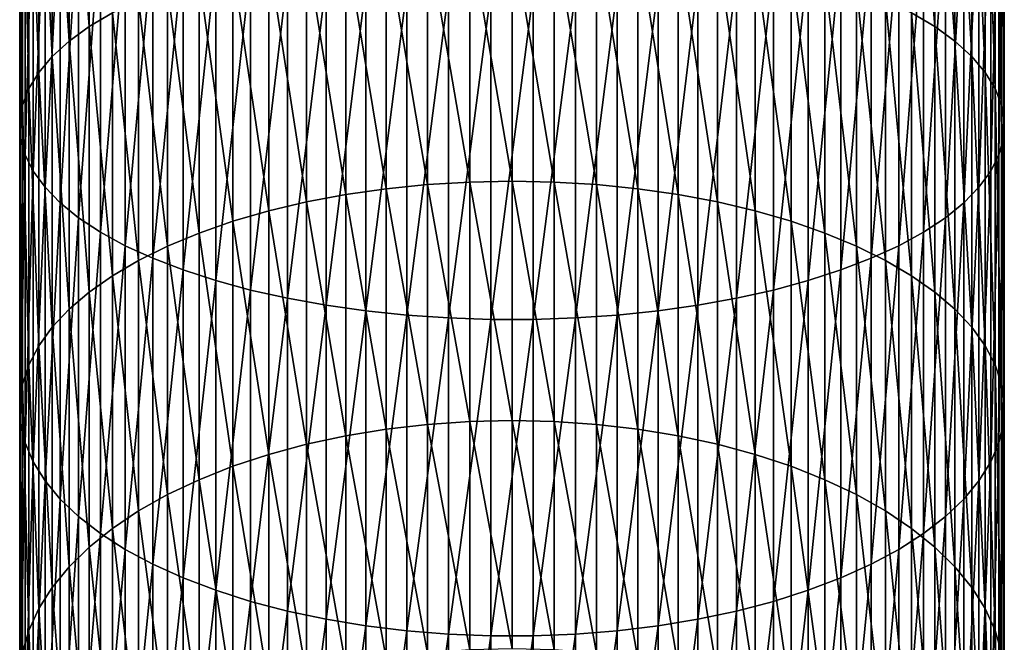
# Model space of a CAD drawing. Extents: x -30 to 96, y -254 to 30.
# Drawn here: x -14 to 14, y -179 to -161 of the extents above; entities that cross this region are included whole.
import ezdxf

# ---------------------------------------------------------------- set-up
doc = ezdxf.new("R2010")
doc.units = 0
doc.header["$MEASUREMENT"] = 0
doc.layers.add('L1', color=7, linetype='Continuous')

msp = doc.modelspace()

# ---------------------------------------------------------------- linework, layer by layer
at = {"layer": 'L1', "color": 7}
for points in [[(11.4427, -161.1819, 468.8103), (11.4427, -153.3989, 471.7965), (12.10857, -161.5809, 469.7427)], [(12.10857, -161.5809, 469.7427), (11.4427, -153.3989, 471.7965), (12.10857, -153.726, 472.7565)], [(-12.10857, -161.5809, 469.7427), (-12.6848, -154.0703, 473.7671), (-12.10857, -153.726, 472.7565)], [(-11.4427, -161.1819, 468.8103), (-12.10857, -161.5809, 469.7427), (-12.10857, -153.726, 472.7565)], [(12.10857, -161.5809, 469.7427), (12.10857, -153.726, 472.7565), (12.6848, -162.0009, 470.7242)], [(12.6848, -162.0009, 470.7242), (12.10857, -153.726, 472.7565), (12.6848, -154.0703, 473.7671)], [(-12.6848, -162.0009, 470.7242), (-13.1671, -154.4293, 474.8208), (-12.6848, -154.0703, 473.7671)], [(-12.10857, -161.5809, 469.7427), (-12.6848, -162.0009, 470.7242), (-12.6848, -154.0703, 473.7671)], [(12.6848, -162.0009, 470.7242), (12.6848, -154.0703, 473.7671), (13.1671, -162.4389, 471.7477)], [(13.1671, -162.4389, 471.7477), (12.6848, -154.0703, 473.7671), (13.1671, -154.4293, 474.8208)], [(-13.1671, -162.4389, 471.7477), (-13.55193, -154.8004, 475.9099), (-13.1671, -154.4293, 474.8208)], [(-12.6848, -162.0009, 470.7242), (-13.1671, -162.4389, 471.7477), (-13.1671, -154.4293, 474.8208)], [(13.1671, -162.4389, 471.7477), (13.1671, -154.4293, 474.8208), (13.55193, -162.8916, 472.8055)], [(13.55193, -162.8916, 472.8055), (13.1671, -154.4293, 474.8208), (13.55193, -154.8004, 475.9099)], [(-13.55193, -162.8916, 472.8055), (-13.83642, -155.1808, 477.0263), (-13.55193, -154.8004, 475.9099)], [(-13.1671, -162.4389, 471.7477), (-13.55193, -162.8916, 472.8055), (-13.55193, -154.8004, 475.9099)], [(13.55193, -162.8916, 472.8055), (13.55193, -154.8004, 475.9099), (13.83642, -163.3555, 473.8898)], [(13.83642, -163.3555, 473.8898), (13.55193, -154.8004, 475.9099), (13.83642, -155.1808, 477.0263)], [(-13.83642, -163.3555, 473.8898), (-14.01847, -155.5676, 478.1617), (-13.83642, -155.1808, 477.0263)], [(-13.83642, -163.3555, 473.8898), (-13.83642, -155.1808, 477.0263), (-13.55193, -162.8916, 472.8055)], [(13.83642, -163.3555, 473.8898), (13.83642, -155.1808, 477.0263), (14.01847, -163.8274, 474.9926)], [(14.01847, -163.8274, 474.9926), (13.83642, -155.1808, 477.0263), (14.01847, -155.5676, 478.1617)], [(-14.01847, -163.8274, 474.9926), (-14.09674, -155.9581, 479.3077), (-14.01847, -155.5676, 478.1617)], [(-14.01847, -163.8274, 474.9926), (-14.01847, -155.5676, 478.1617), (-13.83642, -163.3555, 473.8898)], [(14.01847, -163.8274, 474.9926), (14.01847, -155.5676, 478.1617), (14.09674, -164.3037, 476.1056)], [(14.09674, -164.3037, 476.1056), (14.01847, -155.5676, 478.1617), (14.09674, -155.9581, 479.3077)], [(-14.09674, -164.3037, 476.1056), (-14.07063, -156.3492, 480.4559), (-14.09674, -155.9581, 479.3077)], [(-14.09674, -164.3037, 476.1056), (-14.09674, -155.9581, 479.3077), (-14.01847, -163.8274, 474.9926)], [(14.09674, -164.3037, 476.1056), (14.09674, -155.9581, 479.3077), (14.07063, -164.7809, 477.2208)], [(14.07063, -164.7809, 477.2208), (14.09674, -155.9581, 479.3077), (14.07063, -156.3492, 480.4559)], [(-14.07063, -164.7809, 477.2208), (-14.07063, -156.3492, 480.4559), (-14.09674, -164.3037, 476.1056)], [(-14.07063, -164.7809, 477.2208), (-13.94035, -156.7383, 481.5976), (-14.07063, -156.3492, 480.4559)], [(14.07063, -164.7809, 477.2208), (14.07063, -156.3492, 480.4559), (13.94035, -165.2555, 478.3297)], [(13.94035, -165.2555, 478.3297), (14.07063, -156.3492, 480.4559), (13.94035, -156.7383, 481.5976)], [(-13.94035, -165.2555, 478.3297), (-13.94035, -156.7383, 481.5976), (-14.07063, -164.7809, 477.2208)], [(-13.94035, -165.2555, 478.3297), (-13.70687, -157.1222, 482.7246), (-13.94035, -156.7383, 481.5976)], [(13.94035, -165.2555, 478.3297), (13.94035, -156.7383, 481.5976), (13.70687, -165.7239, 479.4243)], [(13.70687, -165.7239, 479.4243), (13.94035, -156.7383, 481.5976), (13.70687, -157.1222, 482.7246)], [(-13.70687, -165.7239, 479.4243), (-13.70687, -157.1222, 482.7246), (-13.94035, -165.2555, 478.3297)], [(-13.70687, -165.7239, 479.4243), (-13.3719, -157.4983, 483.8283), (-13.70687, -157.1222, 482.7246)], [(13.70687, -165.7239, 479.4243), (13.70687, -157.1222, 482.7246), (13.3719, -166.1826, 480.4963)], [(13.3719, -166.1826, 480.4963), (13.70687, -157.1222, 482.7246), (13.3719, -157.4983, 483.8283)], [(-13.3719, -166.1826, 480.4963), (-13.3719, -157.4983, 483.8283), (-13.70687, -165.7239, 479.4243)], [(-13.3719, -166.1826, 480.4963), (-12.93793, -157.8637, 484.9007), (-13.3719, -157.4983, 483.8283)], [(13.3719, -166.1826, 480.4963), (13.3719, -157.4983, 483.8283), (12.93793, -166.6283, 481.5379)], [(12.93793, -166.6283, 481.5379), (13.3719, -157.4983, 483.8283), (12.93793, -157.8637, 484.9007)], [(-12.93793, -166.6283, 481.5379), (-12.93793, -157.8637, 484.9007), (-13.3719, -166.1826, 480.4963)], [(-12.93793, -166.6283, 481.5379), (-12.40817, -158.2157, 485.9339), (-12.93793, -157.8637, 484.9007)], [(12.93793, -166.6283, 481.5379), (12.93793, -157.8637, 484.9007), (12.40817, -167.0577, 482.5413)], [(12.40817, -167.0577, 482.5413), (12.93793, -157.8637, 484.9007), (12.40817, -158.2157, 485.9339)], [(-12.40817, -167.0577, 482.5413), (-12.40817, -158.2157, 485.9339), (-12.93793, -166.6283, 481.5379)], [(-12.40817, -167.0577, 482.5413), (-11.78655, -158.5517, 486.9201), (-12.40817, -158.2157, 485.9339)], [(12.40817, -167.0577, 482.5413), (12.40817, -158.2157, 485.9339), (11.78655, -167.4676, 483.4992)], [(11.78655, -167.4676, 483.4992), (12.40817, -158.2157, 485.9339), (11.78655, -158.5517, 486.9201)], [(-11.78655, -167.4676, 483.4992), (-11.78655, -158.5517, 486.9201), (-12.40817, -167.0577, 482.5413)], [(-11.78655, -167.4676, 483.4992), (-11.07766, -158.8692, 487.8521), (-11.78655, -158.5517, 486.9201)], [(11.78655, -167.4676, 483.4992), (11.78655, -158.5517, 486.9201), (11.07766, -167.855, 484.4044)], [(11.07766, -167.855, 484.4044), (11.78655, -158.5517, 486.9201), (11.07766, -158.8692, 487.8521)], [(-11.07766, -167.855, 484.4044), (-11.07766, -158.8692, 487.8521), (-11.78655, -167.4676, 483.4992)], [(-11.07766, -167.855, 484.4044), (-10.28676, -159.1659, 488.7229), (-11.07766, -158.8692, 487.8521)], [(-2.415233, -166.1038, 460.2286), (-3.600481, -159.0598, 463.8513), (-2.415233, -158.9579, 463.6131)], [(-1.212104, -166.0317, 460.0901), (-2.415233, -158.9579, 463.6131), (-1.212104, -158.8965, 463.4696)], [(-1.212104, -166.0317, 460.0901), (-2.415233, -166.1038, 460.2286), (-2.415233, -158.9579, 463.6131)], [(0, -166.0075, 460.0438), (-1.212104, -158.8965, 463.4696), (0, -158.8759, 463.4216)], [(0, -166.0075, 460.0438), (-1.212104, -166.0317, 460.0901), (-1.212104, -158.8965, 463.4696)], [(0, -166.0075, 460.0438), (0, -158.8759, 463.4216), (1.212104, -166.0317, 460.0901)], [(1.212104, -166.0317, 460.0901), (0, -158.8759, 463.4216), (1.212104, -158.8965, 463.4696)], [(1.212104, -166.0317, 460.0901), (1.212104, -158.8965, 463.4696), (2.415233, -166.1038, 460.2286)], [(2.415233, -166.1038, 460.2286), (1.212104, -158.8965, 463.4696), (2.415233, -158.9579, 463.6131)], [(2.415233, -166.1038, 460.2286), (2.415233, -158.9579, 463.6131), (3.600481, -166.2235, 460.4584)], [(3.600481, -166.2235, 460.4584), (2.415233, -158.9579, 463.6131), (3.600481, -159.0598, 463.8513)], [(11.07766, -167.855, 484.4044), (11.07766, -158.8692, 487.8521), (10.28676, -168.2169, 485.2502)], [(10.28676, -168.2169, 485.2502), (11.07766, -158.8692, 487.8521), (10.28676, -159.1659, 488.7229)], [(-10.28676, -168.2169, 485.2502), (-10.28676, -159.1659, 488.7229), (-11.07766, -167.855, 484.4044)], [(-10.28676, -168.2169, 485.2502), (-9.4197, -159.4396, 489.5261), (-10.28676, -159.1659, 488.7229)], [(-4.759073, -166.3899, 460.7776), (-5.88243, -159.3817, 464.6036), (-4.759073, -159.2015, 464.1823)], [(-3.600481, -166.2235, 460.4584), (-4.759073, -159.2015, 464.1823), (-3.600481, -159.0598, 463.8513)], [(-3.600481, -166.2235, 460.4584), (-4.759073, -166.3899, 460.7776), (-4.759073, -159.2015, 464.1823)], [(-2.415233, -166.1038, 460.2286), (-3.600481, -166.2235, 460.4584), (-3.600481, -159.0598, 463.8513)], [(3.600481, -166.2235, 460.4584), (3.600481, -159.0598, 463.8513), (4.759073, -166.3899, 460.7776)], [(4.759073, -166.3899, 460.7776), (3.600481, -159.0598, 463.8513), (4.759073, -159.2015, 464.1823)], [(4.759073, -166.3899, 460.7776), (4.759073, -159.2015, 464.1823), (5.88243, -166.6016, 461.184)], [(5.88243, -166.6016, 461.184), (4.759073, -159.2015, 464.1823), (5.88243, -159.3817, 464.6036)], [(10.28676, -168.2169, 485.2502), (10.28676, -159.1659, 488.7229), (9.4197, -168.5508, 486.0304)], [(9.4197, -168.5508, 486.0304), (10.28676, -159.1659, 488.7229), (9.4197, -159.4396, 489.5261)], [(-9.4197, -168.5508, 486.0304), (-9.4197, -159.4396, 489.5261), (-10.28676, -168.2169, 485.2502)], [(-9.4197, -168.5508, 486.0304), (-8.4829, -159.6882, 490.2559), (-9.4197, -159.4396, 489.5261)], [(-5.88243, -166.6016, 461.184), (-6.962235, -159.5993, 465.1121), (-5.88243, -159.3817, 464.6036)], [(-4.759073, -166.3899, 460.7776), (-5.88243, -166.6016, 461.184), (-5.88243, -159.3817, 464.6036)], [(5.88243, -166.6016, 461.184), (5.88243, -159.3817, 464.6036), (6.962235, -166.8572, 461.6746)], [(6.962235, -166.8572, 461.6746), (5.88243, -159.3817, 464.6036), (6.962235, -159.5993, 465.1121)], [(9.4197, -168.5508, 486.0304), (9.4197, -159.4396, 489.5261), (8.4829, -168.8541, 486.7391)], [(8.4829, -168.8541, 486.7391), (9.4197, -159.4396, 489.5261), (8.4829, -159.6882, 490.2559)], [(-8.4829, -168.8541, 486.7391), (-8.4829, -159.6882, 490.2559), (-9.4197, -168.5508, 486.0304)], [(-7.990494, -167.1547, 462.2456), (-8.959595, -160.1398, 466.3751), (-7.990494, -159.8527, 465.704)], [(-8.4829, -168.8541, 486.7391), (-7.483294, -159.91, 490.9067), (-8.4829, -159.6882, 490.2559)], [(-6.962235, -166.8572, 461.6746), (-7.990494, -159.8527, 465.704), (-6.962235, -159.5993, 465.1121)], [(-6.962235, -166.8572, 461.6746), (-7.990494, -167.1547, 462.2456), (-7.990494, -159.8527, 465.704)], [(-5.88243, -166.6016, 461.184), (-6.962235, -166.8572, 461.6746), (-6.962235, -159.5993, 465.1121)], [(6.962235, -166.8572, 461.6746), (6.962235, -159.5993, 465.1121), (7.990494, -167.1547, 462.2456)], [(7.990494, -167.1547, 462.2456), (6.962235, -159.5993, 465.1121), (7.990494, -159.8527, 465.704)], [(8.4829, -168.8541, 486.7391), (8.4829, -159.6882, 490.2559), (7.483294, -169.1246, 487.3712)], [(7.483294, -169.1246, 487.3712), (8.4829, -159.6882, 490.2559), (7.483294, -159.91, 490.9067)], [(7.990494, -167.1547, 462.2456), (7.990494, -159.8527, 465.704), (8.959595, -167.4919, 462.8929)], [(8.959595, -167.4919, 462.8929), (7.990494, -159.8527, 465.704), (8.959595, -160.1398, 466.3751)], [(-7.483294, -169.1246, 487.3712), (-7.483294, -159.91, 490.9067), (-8.4829, -168.8541, 486.7391)], [(-7.483294, -169.1246, 487.3712), (-6.428285, -160.1032, 491.4737), (-7.483294, -159.91, 490.9067)], [(-6.428285, -169.3602, 487.9219), (-6.428285, -160.1032, 491.4737), (-7.483294, -169.1246, 487.3712)], [(-6.428285, -169.3602, 487.9219), (-5.325682, -160.2664, 491.9528), (-6.428285, -160.1032, 491.4737)], [(6.428285, -169.3602, 487.9219), (6.428285, -160.1032, 491.4737), (5.325682, -169.5594, 488.3873)], [(5.325682, -169.5594, 488.3873), (6.428285, -160.1032, 491.4737), (5.325682, -160.2664, 491.9528)], [(7.483294, -169.1246, 487.3712), (7.483294, -159.91, 490.9067), (6.428285, -169.3602, 487.9219)], [(6.428285, -169.3602, 487.9219), (7.483294, -159.91, 490.9067), (6.428285, -160.1032, 491.4737)], [(-8.959595, -167.4919, 462.8929), (-9.862362, -160.4587, 467.1202), (-8.959595, -160.1398, 466.3751)], [(-7.990494, -167.1547, 462.2456), (-8.959595, -167.4919, 462.8929), (-8.959595, -160.1398, 466.3751)], [(-5.325682, -169.5594, 488.3873), (-5.325682, -160.2664, 491.9528), (-6.428285, -169.3602, 487.9219)], [(-5.325682, -169.5594, 488.3873), (-4.183651, -160.3985, 492.3404), (-5.325682, -160.2664, 491.9528)], [(-4.183651, -169.7205, 488.7638), (-4.183651, -160.3985, 492.3404), (-5.325682, -169.5594, 488.3873)], [(-4.183651, -169.7205, 488.7638), (-3.010645, -160.4984, 492.6337), (-4.183651, -160.3985, 492.3404)], [(4.183651, -169.7205, 488.7638), (4.183651, -160.3985, 492.3404), (3.010645, -169.8423, 489.0486)], [(3.010645, -169.8423, 489.0486), (4.183651, -160.3985, 492.3404), (3.010645, -160.4984, 492.6337)], [(5.325682, -169.5594, 488.3873), (5.325682, -160.2664, 491.9528), (4.183651, -169.7205, 488.7638)], [(4.183651, -169.7205, 488.7638), (5.325682, -160.2664, 491.9528), (4.183651, -160.3985, 492.3404)], [(8.959595, -167.4919, 462.8929), (8.959595, -160.1398, 466.3751), (9.862362, -167.8664, 463.6117)], [(9.862362, -167.8664, 463.6117), (8.959595, -160.1398, 466.3751), (9.862362, -160.4587, 467.1202)], [(-9.862362, -167.8664, 463.6117), (-10.69211, -160.8069, 467.934), (-9.862362, -160.4587, 467.1202)], [(-8.959595, -167.4919, 462.8929), (-9.862362, -167.8664, 463.6117), (-9.862362, -160.4587, 467.1202)], [(-3.010645, -169.8423, 489.0486), (-3.010645, -160.4984, 492.6337), (-4.183651, -169.7205, 488.7638)], [(-3.010645, -169.8423, 489.0486), (-1.815349, -160.5654, 492.8304), (-3.010645, -160.4984, 492.6337)], [(-1.815349, -169.9241, 489.2397), (-1.815349, -160.5654, 492.8304), (-3.010645, -169.8423, 489.0486)], [(-1.815349, -169.9241, 489.2397), (-0.606614, -160.599, 492.9291), (-1.815349, -160.5654, 492.8304)], [(-0.606614, -169.9651, 489.3355), (-0.606614, -160.599, 492.9291), (-1.815349, -169.9241, 489.2397)], [(0.606614, -169.9651, 489.3355), (0.606614, -160.599, 492.9291), (-0.606614, -169.9651, 489.3355)], [(-0.606614, -169.9651, 489.3355), (0.606614, -160.599, 492.9291), (-0.606614, -160.599, 492.9291)], [(1.815349, -169.9241, 489.2397), (1.815349, -160.5654, 492.8304), (0.606614, -169.9651, 489.3355)], [(0.606614, -169.9651, 489.3355), (1.815349, -160.5654, 492.8304), (0.606614, -160.599, 492.9291)], [(3.010645, -169.8423, 489.0486), (3.010645, -160.4984, 492.6337), (1.815349, -169.9241, 489.2397)], [(1.815349, -169.9241, 489.2397), (3.010645, -160.4984, 492.6337), (1.815349, -160.5654, 492.8304)], [(9.862362, -167.8664, 463.6117), (9.862362, -160.4587, 467.1202), (10.69211, -168.2754, 464.3967)], [(10.69211, -168.2754, 464.3967), (9.862362, -160.4587, 467.1202), (10.69211, -160.8069, 467.934)], [(-10.69211, -168.2754, 464.3967), (-11.4427, -161.1819, 468.8103), (-10.69211, -160.8069, 467.934)], [(-9.862362, -167.8664, 463.6117), (-10.69211, -168.2754, 464.3967), (-10.69211, -160.8069, 467.934)], [(10.69211, -168.2754, 464.3967), (10.69211, -160.8069, 467.934), (11.4427, -168.7158, 465.242)], [(11.4427, -168.7158, 465.242), (10.69211, -160.8069, 467.934), (11.4427, -161.1819, 468.8103)], [(-11.4427, -168.7158, 465.242), (-12.10857, -161.5809, 469.7427), (-11.4427, -161.1819, 468.8103)], [(-10.69211, -168.2754, 464.3967), (-11.4427, -168.7158, 465.242), (-11.4427, -161.1819, 468.8103)], [(11.4427, -168.7158, 465.242), (11.4427, -161.1819, 468.8103), (12.10857, -169.1844, 466.1414)], [(12.10857, -169.1844, 466.1414), (11.4427, -161.1819, 468.8103), (12.10857, -161.5809, 469.7427)], [(-12.10857, -169.1844, 466.1414), (-12.6848, -162.0009, 470.7242), (-12.10857, -161.5809, 469.7427)], [(-11.4427, -168.7158, 465.242), (-12.10857, -169.1844, 466.1414), (-12.10857, -161.5809, 469.7427)], [(12.10857, -169.1844, 466.1414), (12.10857, -161.5809, 469.7427), (12.6848, -169.6777, 467.0883)], [(12.6848, -169.6777, 467.0883), (12.10857, -161.5809, 469.7427), (12.6848, -162.0009, 470.7242)], [(-12.6848, -169.6777, 467.0883), (-13.1671, -162.4389, 471.7477), (-12.6848, -162.0009, 470.7242)], [(-12.10857, -169.1844, 466.1414), (-12.6848, -169.6777, 467.0883), (-12.6848, -162.0009, 470.7242)], [(12.6848, -169.6777, 467.0883), (12.6848, -162.0009, 470.7242), (13.1671, -170.1921, 468.0756)], [(13.1671, -170.1921, 468.0756), (12.6848, -162.0009, 470.7242), (13.1671, -162.4389, 471.7477)], [(-13.1671, -170.1921, 468.0756), (-13.55193, -162.8916, 472.8055), (-13.1671, -162.4389, 471.7477)], [(-12.6848, -169.6777, 467.0883), (-13.1671, -170.1921, 468.0756), (-13.1671, -162.4389, 471.7477)], [(13.1671, -170.1921, 468.0756), (13.1671, -162.4389, 471.7477), (13.55193, -170.7238, 469.096)], [(13.55193, -170.7238, 469.096), (13.1671, -162.4389, 471.7477), (13.55193, -162.8916, 472.8055)], [(-13.55193, -170.7238, 469.096), (-13.83642, -163.3555, 473.8898), (-13.55193, -162.8916, 472.8055)], [(-13.1671, -170.1921, 468.0756), (-13.55193, -170.7238, 469.096), (-13.55193, -162.8916, 472.8055)], [(13.55193, -170.7238, 469.096), (13.55193, -162.8916, 472.8055), (13.83642, -171.2687, 470.1419)], [(13.83642, -171.2687, 470.1419), (13.55193, -162.8916, 472.8055), (13.83642, -163.3555, 473.8898)], [(-13.83642, -171.2687, 470.1419), (-14.01847, -163.8274, 474.9926), (-13.83642, -163.3555, 473.8898)], [(-13.83642, -171.2687, 470.1419), (-13.83642, -163.3555, 473.8898), (-13.55193, -170.7238, 469.096)], [(13.83642, -171.2687, 470.1419), (13.83642, -163.3555, 473.8898), (14.01847, -171.8229, 471.2057)], [(14.01847, -171.8229, 471.2057), (13.83642, -163.3555, 473.8898), (14.01847, -163.8274, 474.9926)], [(-14.01847, -171.8229, 471.2057), (-14.09674, -164.3037, 476.1056), (-14.01847, -163.8274, 474.9926)], [(-14.01847, -171.8229, 471.2057), (-14.01847, -163.8274, 474.9926), (-13.83642, -171.2687, 470.1419)], [(14.01847, -171.8229, 471.2057), (14.01847, -163.8274, 474.9926), (14.09674, -172.3824, 472.2794)], [(14.09674, -172.3824, 472.2794), (14.01847, -163.8274, 474.9926), (14.09674, -164.3037, 476.1056)], [(-14.09674, -172.3824, 472.2794), (-14.07063, -164.7809, 477.2208), (-14.09674, -164.3037, 476.1056)], [(-14.09674, -172.3824, 472.2794), (-14.09674, -164.3037, 476.1056), (-14.01847, -171.8229, 471.2057)], [(14.09674, -172.3824, 472.2794), (14.09674, -164.3037, 476.1056), (14.07063, -172.9428, 473.3551)], [(14.07063, -172.9428, 473.3551), (14.09674, -164.3037, 476.1056), (14.07063, -164.7809, 477.2208)], [(-14.07063, -172.9428, 473.3551), (-14.07063, -164.7809, 477.2208), (-14.09674, -172.3824, 472.2794)], [(-14.07063, -172.9428, 473.3551), (-13.94035, -165.2555, 478.3297), (-14.07063, -164.7809, 477.2208)], [(14.07063, -172.9428, 473.3551), (14.07063, -164.7809, 477.2208), (13.94035, -173.5001, 474.4248)], [(13.94035, -173.5001, 474.4248), (14.07063, -164.7809, 477.2208), (13.94035, -165.2555, 478.3297)], [(-13.94035, -173.5001, 474.4248), (-13.94035, -165.2555, 478.3297), (-14.07063, -172.9428, 473.3551)], [(-13.94035, -173.5001, 474.4248), (-13.70687, -165.7239, 479.4243), (-13.94035, -165.2555, 478.3297)], [(13.94035, -173.5001, 474.4248), (13.94035, -165.2555, 478.3297), (13.70687, -174.0502, 475.4807)], [(13.70687, -174.0502, 475.4807), (13.94035, -165.2555, 478.3297), (13.70687, -165.7239, 479.4243)], [(-13.70687, -174.0502, 475.4807), (-13.70687, -165.7239, 479.4243), (-13.94035, -173.5001, 474.4248)], [(-13.70687, -174.0502, 475.4807), (-13.3719, -166.1826, 480.4963), (-13.70687, -165.7239, 479.4243)], [(13.70687, -174.0502, 475.4807), (13.70687, -165.7239, 479.4243), (13.3719, -174.589, 476.5148)], [(13.3719, -174.589, 476.5148), (13.70687, -165.7239, 479.4243), (13.3719, -166.1826, 480.4963)], [(-1.212104, -172.8898, 456.1789), (-2.415233, -166.1038, 460.2286), (-1.212104, -166.0317, 460.0901)], [(0, -172.8622, 456.1346), (-1.212104, -166.0317, 460.0901), (0, -166.0075, 460.0438)], [(0, -172.8622, 456.1346), (-1.212104, -172.8898, 456.1789), (-1.212104, -166.0317, 460.0901)], [(0, -172.8622, 456.1346), (0, -166.0075, 460.0438), (1.212104, -172.8898, 456.1789)], [(1.212104, -172.8898, 456.1789), (0, -166.0075, 460.0438), (1.212104, -166.0317, 460.0901)], [(1.212104, -172.8898, 456.1789), (1.212104, -166.0317, 460.0901), (2.415233, -172.9723, 456.3116)], [(2.415233, -172.9723, 456.3116), (1.212104, -166.0317, 460.0901), (2.415233, -166.1038, 460.2286)], [(-13.3719, -174.589, 476.5148), (-13.3719, -166.1826, 480.4963), (-13.70687, -174.0502, 475.4807)], [(-13.3719, -174.589, 476.5148), (-12.93793, -166.6283, 481.5379), (-13.3719, -166.1826, 480.4963)], [(-3.600481, -173.1091, 456.5316), (-4.759073, -166.3899, 460.7776), (-3.600481, -166.2235, 460.4584)], [(-2.415233, -172.9723, 456.3116), (-3.600481, -166.2235, 460.4584), (-2.415233, -166.1038, 460.2286)], [(-2.415233, -172.9723, 456.3116), (-3.600481, -173.1091, 456.5316), (-3.600481, -166.2235, 460.4584)], [(-1.212104, -172.8898, 456.1789), (-2.415233, -172.9723, 456.3116), (-2.415233, -166.1038, 460.2286)], [(2.415233, -172.9723, 456.3116), (2.415233, -166.1038, 460.2286), (3.600481, -173.1091, 456.5316)], [(3.600481, -173.1091, 456.5316), (2.415233, -166.1038, 460.2286), (3.600481, -166.2235, 460.4584)], [(3.600481, -173.1091, 456.5316), (3.600481, -166.2235, 460.4584), (4.759073, -173.2991, 456.8373)], [(4.759073, -173.2991, 456.8373), (3.600481, -166.2235, 460.4584), (4.759073, -166.3899, 460.7776)], [(13.3719, -174.589, 476.5148), (13.3719, -166.1826, 480.4963), (12.93793, -175.1125, 477.5196)], [(12.93793, -175.1125, 477.5196), (13.3719, -166.1826, 480.4963), (12.93793, -166.6283, 481.5379)], [(-5.88243, -173.5411, 457.2264), (-6.962235, -166.8572, 461.6746), (-5.88243, -166.6016, 461.184)], [(-4.759073, -173.2991, 456.8373), (-5.88243, -166.6016, 461.184), (-4.759073, -166.3899, 460.7776)], [(-4.759073, -173.2991, 456.8373), (-5.88243, -173.5411, 457.2264), (-5.88243, -166.6016, 461.184)], [(-3.600481, -173.1091, 456.5316), (-4.759073, -173.2991, 456.8373), (-4.759073, -166.3899, 460.7776)], [(4.759073, -173.2991, 456.8373), (4.759073, -166.3899, 460.7776), (5.88243, -173.5411, 457.2264)], [(5.88243, -173.5411, 457.2264), (4.759073, -166.3899, 460.7776), (5.88243, -166.6016, 461.184)], [(5.88243, -173.5411, 457.2264), (5.88243, -166.6016, 461.184), (6.962235, -173.8332, 457.6962)], [(6.962235, -173.8332, 457.6962), (5.88243, -166.6016, 461.184), (6.962235, -166.8572, 461.6746)], [(-12.93793, -175.1125, 477.5196), (-12.93793, -166.6283, 481.5379), (-13.3719, -174.589, 476.5148)], [(-12.93793, -175.1125, 477.5196), (-12.40817, -167.0577, 482.5413), (-12.93793, -166.6283, 481.5379)], [(-6.962235, -173.8332, 457.6962), (-7.990494, -167.1547, 462.2456), (-6.962235, -166.8572, 461.6746)], [(-5.88243, -173.5411, 457.2264), (-6.962235, -173.8332, 457.6962), (-6.962235, -166.8572, 461.6746)], [(6.962235, -173.8332, 457.6962), (6.962235, -166.8572, 461.6746), (7.990494, -174.1732, 458.243)], [(7.990494, -174.1732, 458.243), (6.962235, -166.8572, 461.6746), (7.990494, -167.1547, 462.2456)], [(12.93793, -175.1125, 477.5196), (12.93793, -166.6283, 481.5379), (12.40817, -175.6168, 478.4875)], [(12.40817, -175.6168, 478.4875), (12.93793, -166.6283, 481.5379), (12.40817, -167.0577, 482.5413)], [(-12.40817, -175.6168, 478.4875), (-12.40817, -167.0577, 482.5413), (-12.93793, -175.1125, 477.5196)], [(-12.40817, -175.6168, 478.4875), (-11.78655, -167.4676, 483.4992), (-12.40817, -167.0577, 482.5413)], [(-7.990494, -174.1732, 458.243), (-8.959595, -167.4919, 462.8929), (-7.990494, -167.1547, 462.2456)], [(-6.962235, -173.8332, 457.6962), (-7.990494, -174.1732, 458.243), (-7.990494, -167.1547, 462.2456)], [(7.990494, -174.1732, 458.243), (7.990494, -167.1547, 462.2456), (8.959595, -174.5586, 458.8628)], [(8.959595, -174.5586, 458.8628), (7.990494, -167.1547, 462.2456), (8.959595, -167.4919, 462.8929)], [(12.40817, -175.6168, 478.4875), (12.40817, -167.0577, 482.5413), (11.78655, -176.0982, 479.4115)], [(11.78655, -176.0982, 479.4115), (12.40817, -167.0577, 482.5413), (11.78655, -167.4676, 483.4992)], [(-11.78655, -176.0982, 479.4115), (-11.78655, -167.4676, 483.4992), (-12.40817, -175.6168, 478.4875)], [(-11.78655, -176.0982, 479.4115), (-11.07766, -167.855, 484.4044), (-11.78655, -167.4676, 483.4992)], [(11.78655, -176.0982, 479.4115), (11.78655, -167.4676, 483.4992), (11.07766, -176.5532, 480.2847)], [(11.07766, -176.5532, 480.2847), (11.78655, -167.4676, 483.4992), (11.07766, -167.855, 484.4044)], [(-8.959595, -174.5586, 458.8628), (-9.862362, -167.8664, 463.6117), (-8.959595, -167.4919, 462.8929)], [(-7.990494, -174.1732, 458.243), (-8.959595, -174.5586, 458.8628), (-8.959595, -167.4919, 462.8929)], [(8.959595, -174.5586, 458.8628), (8.959595, -167.4919, 462.8929), (9.862362, -174.9866, 459.5511)], [(9.862362, -174.9866, 459.5511), (8.959595, -167.4919, 462.8929), (9.862362, -167.8664, 463.6117)], [(-11.07766, -176.5532, 480.2847), (-11.07766, -167.855, 484.4044), (-11.78655, -176.0982, 479.4115)], [(-11.07766, -176.5532, 480.2847), (-10.28676, -168.2169, 485.2502), (-11.07766, -167.855, 484.4044)], [(-9.862362, -174.9866, 459.5511), (-10.69211, -168.2754, 464.3967), (-9.862362, -167.8664, 463.6117)], [(-8.959595, -174.5586, 458.8628), (-9.862362, -174.9866, 459.5511), (-9.862362, -167.8664, 463.6117)], [(9.862362, -174.9866, 459.5511), (9.862362, -167.8664, 463.6117), (10.69211, -175.4539, 460.3028)], [(10.69211, -175.4539, 460.3028), (9.862362, -167.8664, 463.6117), (10.69211, -168.2754, 464.3967)], [(11.07766, -176.5532, 480.2847), (11.07766, -167.855, 484.4044), (10.28676, -176.9782, 481.1006)], [(10.28676, -176.9782, 481.1006), (11.07766, -167.855, 484.4044), (10.28676, -168.2169, 485.2502)], [(-10.69211, -175.4539, 460.3028), (-11.4427, -168.7158, 465.242), (-10.69211, -168.2754, 464.3967)], [(-10.28676, -176.9782, 481.1006), (-10.28676, -168.2169, 485.2502), (-11.07766, -176.5532, 480.2847)], [(-9.862362, -174.9866, 459.5511), (-10.69211, -175.4539, 460.3028), (-10.69211, -168.2754, 464.3967)], [(-10.28676, -176.9782, 481.1006), (-9.4197, -168.5508, 486.0304), (-10.28676, -168.2169, 485.2502)], [(10.28676, -176.9782, 481.1006), (10.28676, -168.2169, 485.2502), (9.4197, -177.3704, 481.8531)], [(9.4197, -177.3704, 481.8531), (10.28676, -168.2169, 485.2502), (9.4197, -168.5508, 486.0304)], [(10.69211, -175.4539, 460.3028), (10.69211, -168.2754, 464.3967), (11.4427, -175.9572, 461.1122)], [(11.4427, -175.9572, 461.1122), (10.69211, -168.2754, 464.3967), (11.4427, -168.7158, 465.242)], [(-9.4197, -177.3704, 481.8531), (-9.4197, -168.5508, 486.0304), (-10.28676, -176.9782, 481.1006)], [(-9.4197, -177.3704, 481.8531), (-8.4829, -168.8541, 486.7391), (-9.4197, -168.5508, 486.0304)], [(9.4197, -177.3704, 481.8531), (9.4197, -168.5508, 486.0304), (8.4829, -177.7266, 482.5368)], [(8.4829, -177.7266, 482.5368), (9.4197, -168.5508, 486.0304), (8.4829, -168.8541, 486.7391)], [(-11.4427, -175.9572, 461.1122), (-12.10857, -169.1844, 466.1414), (-11.4427, -168.7158, 465.242)], [(-10.69211, -175.4539, 460.3028), (-11.4427, -175.9572, 461.1122), (-11.4427, -168.7158, 465.242)], [(-8.4829, -177.7266, 482.5368), (-8.4829, -168.8541, 486.7391), (-9.4197, -177.3704, 481.8531)], [(-8.4829, -177.7266, 482.5368), (-7.483294, -169.1246, 487.3712), (-8.4829, -168.8541, 486.7391)], [(8.4829, -177.7266, 482.5368), (8.4829, -168.8541, 486.7391), (7.483294, -178.0442, 483.1466)], [(7.483294, -178.0442, 483.1466), (8.4829, -168.8541, 486.7391), (7.483294, -169.1246, 487.3712)], [(11.4427, -175.9572, 461.1122), (11.4427, -168.7158, 465.242), (12.10857, -176.4928, 461.9735)], [(12.10857, -176.4928, 461.9735), (11.4427, -168.7158, 465.242), (12.10857, -169.1844, 466.1414)], [(-7.483294, -178.0442, 483.1466), (-7.483294, -169.1246, 487.3712), (-8.4829, -177.7266, 482.5368)], [(-7.483294, -178.0442, 483.1466), (-6.428285, -169.3602, 487.9219), (-7.483294, -169.1246, 487.3712)], [(7.483294, -178.0442, 483.1466), (7.483294, -169.1246, 487.3712), (6.428285, -178.321, 483.6779)], [(6.428285, -178.321, 483.6779), (7.483294, -169.1246, 487.3712), (6.428285, -169.3602, 487.9219)], [(-12.10857, -176.4928, 461.9735), (-12.6848, -169.6777, 467.0883), (-12.10857, -169.1844, 466.1414)], [(-11.4427, -175.9572, 461.1122), (-12.10857, -176.4928, 461.9735), (-12.10857, -169.1844, 466.1414)], [(-6.428285, -178.321, 483.6779), (-6.428285, -169.3602, 487.9219), (-7.483294, -178.0442, 483.1466)], [(-6.428285, -178.321, 483.6779), (-5.325682, -169.5594, 488.3873), (-6.428285, -169.3602, 487.9219)], [(6.428285, -178.321, 483.6779), (6.428285, -169.3602, 487.9219), (5.325682, -178.5549, 484.1268)], [(5.325682, -178.5549, 484.1268), (6.428285, -169.3602, 487.9219), (5.325682, -169.5594, 488.3873)], [(12.10857, -176.4928, 461.9735), (12.10857, -169.1844, 466.1414), (12.6848, -177.0565, 462.8802)], [(12.6848, -177.0565, 462.8802), (12.10857, -169.1844, 466.1414), (12.6848, -169.6777, 467.0883)], [(-12.6848, -177.0565, 462.8802), (-13.1671, -170.1921, 468.0756), (-12.6848, -169.6777, 467.0883)], [(-12.10857, -176.4928, 461.9735), (-12.6848, -177.0565, 462.8802), (-12.6848, -169.6777, 467.0883)], [(-5.325682, -178.5549, 484.1268), (-5.325682, -169.5594, 488.3873), (-6.428285, -178.321, 483.6779)], [(-5.325682, -178.5549, 484.1268), (-4.183651, -169.7205, 488.7638), (-5.325682, -169.5594, 488.3873)], [(-4.183651, -178.7441, 484.4899), (-4.183651, -169.7205, 488.7638), (-5.325682, -178.5549, 484.1268)], [(-4.183651, -178.7441, 484.4899), (-3.010645, -169.8423, 489.0486), (-4.183651, -169.7205, 488.7638)], [(4.183651, -178.7441, 484.4899), (4.183651, -169.7205, 488.7638), (3.010645, -178.8873, 484.7647)], [(3.010645, -178.8873, 484.7647), (4.183651, -169.7205, 488.7638), (3.010645, -169.8423, 489.0486)], [(5.325682, -178.5549, 484.1268), (5.325682, -169.5594, 488.3873), (4.183651, -178.7441, 484.4899)], [(4.183651, -178.7441, 484.4899), (5.325682, -169.5594, 488.3873), (4.183651, -169.7205, 488.7638)], [(12.6848, -177.0565, 462.8802), (12.6848, -169.6777, 467.0883), (13.1671, -177.6443, 463.8256)], [(13.1671, -177.6443, 463.8256), (12.6848, -169.6777, 467.0883), (13.1671, -170.1921, 468.0756)], [(-3.010645, -178.8873, 484.7647), (-3.010645, -169.8423, 489.0486), (-4.183651, -178.7441, 484.4899)], [(-3.010645, -178.8873, 484.7647), (-1.815349, -169.9241, 489.2397), (-3.010645, -169.8423, 489.0486)], [(-1.815349, -178.9833, 484.949), (-1.815349, -169.9241, 489.2397), (-3.010645, -178.8873, 484.7647)], [(-1.815349, -178.9833, 484.949), (-0.606614, -169.9651, 489.3355), (-1.815349, -169.9241, 489.2397)], [(-0.606614, -179.0315, 485.0415), (-0.606614, -169.9651, 489.3355), (-1.815349, -178.9833, 484.949)], [(0.606614, -179.0315, 485.0415), (0.606614, -169.9651, 489.3355), (-0.606614, -179.0315, 485.0415)], [(-0.606614, -179.0315, 485.0415), (0.606614, -169.9651, 489.3355), (-0.606614, -169.9651, 489.3355)], [(1.815349, -178.9833, 484.949), (1.815349, -169.9241, 489.2397), (0.606614, -179.0315, 485.0415)], [(0.606614, -179.0315, 485.0415), (1.815349, -169.9241, 489.2397), (0.606614, -169.9651, 489.3355)], [(3.010645, -178.8873, 484.7647), (3.010645, -169.8423, 489.0486), (1.815349, -178.9833, 484.949)], [(1.815349, -178.9833, 484.949), (3.010645, -169.8423, 489.0486), (1.815349, -169.9241, 489.2397)], [(-13.1671, -177.6443, 463.8256), (-13.55193, -170.7238, 469.096), (-13.1671, -170.1921, 468.0756)], [(-12.6848, -177.0565, 462.8802), (-13.1671, -177.6443, 463.8256), (-13.1671, -170.1921, 468.0756)], [(13.1671, -177.6443, 463.8256), (13.1671, -170.1921, 468.0756), (13.55193, -178.2519, 464.8027)], [(13.55193, -178.2519, 464.8027), (13.1671, -170.1921, 468.0756), (13.55193, -170.7238, 469.096)], [(-13.55193, -178.2519, 464.8027), (-13.83642, -171.2687, 470.1419), (-13.55193, -170.7238, 469.096)], [(-13.1671, -177.6443, 463.8256), (-13.55193, -178.2519, 464.8027), (-13.55193, -170.7238, 469.096)], [(13.55193, -178.2519, 464.8027), (13.55193, -170.7238, 469.096), (13.83642, -178.8746, 465.8043)], [(13.83642, -178.8746, 465.8043), (13.55193, -170.7238, 469.096), (13.83642, -171.2687, 470.1419)], [(-13.83642, -178.8746, 465.8043), (-14.01847, -171.8229, 471.2057), (-13.83642, -171.2687, 470.1419)], [(-13.83642, -178.8746, 465.8043), (-13.83642, -171.2687, 470.1419), (-13.55193, -178.2519, 464.8027)], [(13.83642, -178.8746, 465.8043), (13.83642, -171.2687, 470.1419), (14.01847, -179.508, 466.8229)], [(14.01847, -179.508, 466.8229), (13.83642, -171.2687, 470.1419), (14.01847, -171.8229, 471.2057)], [(-14.01847, -179.508, 466.8229), (-14.09674, -172.3824, 472.2794), (-14.01847, -171.8229, 471.2057)], [(-14.01847, -179.508, 466.8229), (-14.01847, -171.8229, 471.2057), (-13.83642, -178.8746, 465.8043)], [(14.01847, -179.508, 466.8229), (14.01847, -171.8229, 471.2057), (14.09674, -180.1473, 467.8511)], [(14.09674, -180.1473, 467.8511), (14.01847, -171.8229, 471.2057), (14.09674, -172.3824, 472.2794)], [(-14.09674, -180.1473, 467.8511), (-14.07063, -172.9428, 473.3551), (-14.09674, -172.3824, 472.2794)], [(-14.09674, -180.1473, 467.8511), (-14.09674, -172.3824, 472.2794), (-14.01847, -179.508, 466.8229)], [(14.09674, -180.1473, 467.8511), (14.09674, -172.3824, 472.2794), (14.07063, -180.7877, 468.8811)], [(14.07063, -180.7877, 468.8811), (14.09674, -172.3824, 472.2794), (14.07063, -172.9428, 473.3551)], [(-14.07063, -180.7877, 468.8811), (-14.07063, -172.9428, 473.3551), (-14.09674, -180.1473, 467.8511)], [(-14.07063, -180.7877, 468.8811), (-13.94035, -173.5001, 474.4248), (-14.07063, -172.9428, 473.3551)], [(-2.415233, -179.5236, 451.8845), (-3.600481, -173.1091, 456.5316), (-2.415233, -172.9723, 456.3116)], [(-1.212104, -179.4313, 451.7585), (-2.415233, -172.9723, 456.3116), (-1.212104, -172.8898, 456.1789)], [(-1.212104, -179.4313, 451.7585), (-2.415233, -179.5236, 451.8845), (-2.415233, -172.9723, 456.3116)], [(0, -179.4005, 451.7164), (-1.212104, -172.8898, 456.1789), (0, -172.8622, 456.1346)], [(0, -179.4005, 451.7164), (-1.212104, -179.4313, 451.7585), (-1.212104, -172.8898, 456.1789)], [(0, -179.4005, 451.7164), (0, -172.8622, 456.1346), (1.212104, -179.4313, 451.7585)], [(1.212104, -179.4313, 451.7585), (0, -172.8622, 456.1346), (1.212104, -172.8898, 456.1789)], [(1.212104, -179.4313, 451.7585), (1.212104, -172.8898, 456.1789), (2.415233, -179.5236, 451.8845)], [(2.415233, -179.5236, 451.8845), (1.212104, -172.8898, 456.1789), (2.415233, -172.9723, 456.3116)], [(2.415233, -179.5236, 451.8845), (2.415233, -172.9723, 456.3116), (3.600481, -179.6767, 452.0935)], [(3.600481, -179.6767, 452.0935), (2.415233, -172.9723, 456.3116), (3.600481, -173.1091, 456.5316)], [(14.07063, -180.7877, 468.8811), (14.07063, -172.9428, 473.3551), (13.94035, -181.4246, 469.9055)], [(13.94035, -181.4246, 469.9055), (14.07063, -172.9428, 473.3551), (13.94035, -173.5001, 474.4248)], [(-4.759073, -179.8895, 452.3839), (-5.88243, -173.5411, 457.2264), (-4.759073, -173.2991, 456.8373)], [(-3.600481, -179.6767, 452.0935), (-4.759073, -173.2991, 456.8373), (-3.600481, -173.1091, 456.5316)], [(-3.600481, -179.6767, 452.0935), (-4.759073, -179.8895, 452.3839), (-4.759073, -173.2991, 456.8373)], [(-2.415233, -179.5236, 451.8845), (-3.600481, -179.6767, 452.0935), (-3.600481, -173.1091, 456.5316)], [(3.600481, -179.6767, 452.0935), (3.600481, -173.1091, 456.5316), (4.759073, -179.8895, 452.3839)], [(4.759073, -179.8895, 452.3839), (3.600481, -173.1091, 456.5316), (4.759073, -173.2991, 456.8373)], [(4.759073, -179.8895, 452.3839), (4.759073, -173.2991, 456.8373), (5.88243, -180.1603, 452.7536)], [(5.88243, -180.1603, 452.7536), (4.759073, -173.2991, 456.8373), (5.88243, -173.5411, 457.2264)], [(-13.94035, -181.4246, 469.9055), (-13.94035, -173.5001, 474.4248), (-14.07063, -180.7877, 468.8811)], [(-13.94035, -181.4246, 469.9055), (-13.70687, -174.0502, 475.4807), (-13.94035, -173.5001, 474.4248)], [(-5.88243, -180.1603, 452.7536), (-6.962235, -173.8332, 457.6962), (-5.88243, -173.5411, 457.2264)], [(-4.759073, -179.8895, 452.3839), (-5.88243, -180.1603, 452.7536), (-5.88243, -173.5411, 457.2264)], [(5.88243, -180.1603, 452.7536), (5.88243, -173.5411, 457.2264), (6.962235, -180.4871, 453.1998)], [(6.962235, -180.4871, 453.1998), (5.88243, -173.5411, 457.2264), (6.962235, -173.8332, 457.6962)], [(13.94035, -181.4246, 469.9055), (13.94035, -173.5001, 474.4248), (13.70687, -182.0533, 470.9165)], [(13.70687, -182.0533, 470.9165), (13.94035, -173.5001, 474.4248), (13.70687, -174.0502, 475.4807)], [(-6.962235, -180.4871, 453.1998), (-7.990494, -174.1732, 458.243), (-6.962235, -173.8332, 457.6962)], [(-5.88243, -180.1603, 452.7536), (-6.962235, -180.4871, 453.1998), (-6.962235, -173.8332, 457.6962)], [(6.962235, -180.4871, 453.1998), (6.962235, -173.8332, 457.6962), (7.990494, -180.8676, 453.7192)], [(7.990494, -180.8676, 453.7192), (6.962235, -173.8332, 457.6962), (7.990494, -174.1732, 458.243)], [(-13.70687, -182.0533, 470.9165), (-13.70687, -174.0502, 475.4807), (-13.94035, -181.4246, 469.9055)], [(-13.70687, -182.0533, 470.9165), (-13.3719, -174.589, 476.5148), (-13.70687, -174.0502, 475.4807)], [(-7.990494, -180.8676, 453.7192), (-8.959595, -174.5586, 458.8628), (-7.990494, -174.1732, 458.243)], [(-6.962235, -180.4871, 453.1998), (-7.990494, -180.8676, 453.7192), (-7.990494, -174.1732, 458.243)], [(7.990494, -180.8676, 453.7192), (7.990494, -174.1732, 458.243), (8.959595, -181.299, 454.308)], [(8.959595, -181.299, 454.308), (7.990494, -174.1732, 458.243), (8.959595, -174.5586, 458.8628)], [(13.70687, -182.0533, 470.9165), (13.70687, -174.0502, 475.4807), (13.3719, -182.669, 471.9068)], [(13.3719, -182.669, 471.9068), (13.70687, -174.0502, 475.4807), (13.3719, -174.589, 476.5148)], [(-13.3719, -182.669, 471.9068), (-13.3719, -174.589, 476.5148), (-13.70687, -182.0533, 470.9165)], [(-13.3719, -182.669, 471.9068), (-12.93793, -175.1125, 477.5196), (-13.3719, -174.589, 476.5148)], [(-8.959595, -181.299, 454.308), (-9.862362, -174.9866, 459.5511), (-8.959595, -174.5586, 458.8628)], [(-7.990494, -180.8676, 453.7192), (-8.959595, -181.299, 454.308), (-8.959595, -174.5586, 458.8628)], [(8.959595, -181.299, 454.308), (8.959595, -174.5586, 458.8628), (9.862362, -181.778, 454.9619)], [(9.862362, -181.778, 454.9619), (8.959595, -174.5586, 458.8628), (9.862362, -174.9866, 459.5511)], [(13.3719, -182.669, 471.9068), (13.3719, -174.589, 476.5148), (12.93793, -183.2673, 472.8689)], [(12.93793, -183.2673, 472.8689), (13.3719, -174.589, 476.5148), (12.93793, -175.1125, 477.5196)], [(-9.862362, -181.778, 454.9619), (-10.69211, -175.4539, 460.3028), (-9.862362, -174.9866, 459.5511)], [(-8.959595, -181.299, 454.308), (-9.862362, -181.778, 454.9619), (-9.862362, -174.9866, 459.5511)], [(9.862362, -181.778, 454.9619), (9.862362, -174.9866, 459.5511), (10.69211, -182.301, 455.6759)], [(10.69211, -182.301, 455.6759), (9.862362, -174.9866, 459.5511), (10.69211, -175.4539, 460.3028)], [(-12.93793, -183.2673, 472.8689), (-12.93793, -175.1125, 477.5196), (-13.3719, -182.669, 471.9068)], [(-12.93793, -183.2673, 472.8689), (-12.40817, -175.6168, 478.4875), (-12.93793, -175.1125, 477.5196)], [(12.93793, -183.2673, 472.8689), (12.93793, -175.1125, 477.5196), (12.40817, -183.8436, 473.7958)], [(12.40817, -183.8436, 473.7958), (12.93793, -175.1125, 477.5196), (12.40817, -175.6168, 478.4875)], [(-12.40817, -183.8436, 473.7958), (-12.40817, -175.6168, 478.4875), (-12.93793, -183.2673, 472.8689)], [(-12.40817, -183.8436, 473.7958), (-11.78655, -176.0982, 479.4115), (-12.40817, -175.6168, 478.4875)], [(-10.69211, -182.301, 455.6759), (-11.4427, -175.9572, 461.1122), (-10.69211, -175.4539, 460.3028)], [(-9.862362, -181.778, 454.9619), (-10.69211, -182.301, 455.6759), (-10.69211, -175.4539, 460.3028)], [(10.69211, -182.301, 455.6759), (10.69211, -175.4539, 460.3028), (11.4427, -182.8643, 456.4448)], [(11.4427, -182.8643, 456.4448), (10.69211, -175.4539, 460.3028), (11.4427, -175.9572, 461.1122)], [(12.40817, -183.8436, 473.7958), (12.40817, -175.6168, 478.4875), (11.78655, -184.3937, 474.6806)], [(11.78655, -184.3937, 474.6806), (12.40817, -175.6168, 478.4875), (11.78655, -176.0982, 479.4115)], [(-11.78655, -184.3937, 474.6806), (-11.78655, -176.0982, 479.4115), (-12.40817, -183.8436, 473.7958)], [(-11.4427, -182.8643, 456.4448), (-12.10857, -176.4928, 461.9735), (-11.4427, -175.9572, 461.1122)], [(-11.78655, -184.3937, 474.6806), (-11.07766, -176.5532, 480.2847), (-11.78655, -176.0982, 479.4115)], [(-10.69211, -182.301, 455.6759), (-11.4427, -182.8643, 456.4448), (-11.4427, -175.9572, 461.1122)], [(11.78655, -184.3937, 474.6806), (11.78655, -176.0982, 479.4115), (11.07766, -184.9136, 475.5167)], [(11.07766, -184.9136, 475.5167), (11.78655, -176.0982, 479.4115), (11.07766, -176.5532, 480.2847)], [(11.4427, -182.8643, 456.4448), (11.4427, -175.9572, 461.1122), (12.10857, -183.4636, 457.263)], [(12.10857, -183.4636, 457.263), (11.4427, -175.9572, 461.1122), (12.10857, -176.4928, 461.9735)], [(-12.10857, -183.4636, 457.263), (-12.6848, -177.0565, 462.8802), (-12.10857, -176.4928, 461.9735)], [(-11.4427, -182.8643, 456.4448), (-12.10857, -183.4636, 457.263), (-12.10857, -176.4928, 461.9735)], [(-11.07766, -184.9136, 475.5167), (-11.07766, -176.5532, 480.2847), (-11.78655, -184.3937, 474.6806)], [(-11.07766, -184.9136, 475.5167), (-10.28676, -176.9782, 481.1006), (-11.07766, -176.5532, 480.2847)], [(11.07766, -184.9136, 475.5167), (11.07766, -176.5532, 480.2847), (10.28676, -185.3994, 476.298)], [(10.28676, -185.3994, 476.298), (11.07766, -176.5532, 480.2847), (10.28676, -176.9782, 481.1006)], [(12.10857, -183.4636, 457.263), (12.10857, -176.4928, 461.9735), (12.6848, -184.0946, 458.1242)], [(12.6848, -184.0946, 458.1242), (12.10857, -176.4928, 461.9735), (12.6848, -177.0565, 462.8802)], [(-10.28676, -185.3994, 476.298), (-10.28676, -176.9782, 481.1006), (-11.07766, -184.9136, 475.5167)], [(-10.28676, -185.3994, 476.298), (-9.4197, -177.3704, 481.8531), (-10.28676, -176.9782, 481.1006)], [(10.28676, -185.3994, 476.298), (10.28676, -176.9782, 481.1006), (9.4197, -185.8475, 477.0186)], [(9.4197, -185.8475, 477.0186), (10.28676, -176.9782, 481.1006), (9.4197, -177.3704, 481.8531)], [(-12.6848, -184.0946, 458.1242), (-13.1671, -177.6443, 463.8256), (-12.6848, -177.0565, 462.8802)], [(-12.10857, -183.4636, 457.263), (-12.6848, -184.0946, 458.1242), (-12.6848, -177.0565, 462.8802)], [(12.6848, -184.0946, 458.1242), (12.6848, -177.0565, 462.8802), (13.1671, -184.7525, 459.0223)], [(13.1671, -184.7525, 459.0223), (12.6848, -177.0565, 462.8802), (13.1671, -177.6443, 463.8256)], [(-9.4197, -185.8475, 477.0186), (-9.4197, -177.3704, 481.8531), (-10.28676, -185.3994, 476.298)], [(-9.4197, -185.8475, 477.0186), (-8.4829, -177.7266, 482.5368), (-9.4197, -177.3704, 481.8531)], [(9.4197, -185.8475, 477.0186), (9.4197, -177.3704, 481.8531), (8.4829, -186.2545, 477.6733)], [(8.4829, -186.2545, 477.6733), (9.4197, -177.3704, 481.8531), (8.4829, -177.7266, 482.5368)], [(-13.1671, -184.7525, 459.0223), (-13.55193, -178.2519, 464.8027), (-13.1671, -177.6443, 463.8256)], [(-12.6848, -184.0946, 458.1242), (-13.1671, -184.7525, 459.0223), (-13.1671, -177.6443, 463.8256)], [(-8.4829, -186.2545, 477.6733), (-8.4829, -177.7266, 482.5368), (-9.4197, -185.8475, 477.0186)], [(-8.4829, -186.2545, 477.6733), (-7.483294, -178.0442, 483.1466), (-8.4829, -177.7266, 482.5368)], [(8.4829, -186.2545, 477.6733), (8.4829, -177.7266, 482.5368), (7.483294, -186.6176, 478.2572)], [(7.483294, -186.6176, 478.2572), (8.4829, -177.7266, 482.5368), (7.483294, -178.0442, 483.1466)], [(13.1671, -184.7525, 459.0223), (13.1671, -177.6443, 463.8256), (13.55193, -185.4324, 459.9505)], [(13.55193, -185.4324, 459.9505), (13.1671, -177.6443, 463.8256), (13.55193, -178.2519, 464.8027)], [(-7.483294, -186.6176, 478.2572), (-7.483294, -178.0442, 483.1466), (-8.4829, -186.2545, 477.6733)], [(-7.483294, -186.6176, 478.2572), (-6.428285, -178.321, 483.6779), (-7.483294, -178.0442, 483.1466)], [(7.483294, -186.6176, 478.2572), (7.483294, -178.0442, 483.1466), (6.428285, -186.9339, 478.766)], [(6.428285, -186.9339, 478.766), (7.483294, -178.0442, 483.1466), (6.428285, -178.321, 483.6779)], [(-13.55193, -185.4324, 459.9505), (-13.83642, -178.8746, 465.8043), (-13.55193, -178.2519, 464.8027)], [(-13.1671, -184.7525, 459.0223), (-13.55193, -185.4324, 459.9505), (-13.55193, -178.2519, 464.8027)], [(-6.428285, -186.9339, 478.766), (-6.428285, -178.321, 483.6779), (-7.483294, -186.6176, 478.2572)], [(-6.428285, -186.9339, 478.766), (-5.325682, -178.5549, 484.1268), (-6.428285, -178.321, 483.6779)], [(6.428285, -186.9339, 478.766), (6.428285, -178.321, 483.6779), (5.325682, -187.2012, 479.1958)], [(5.325682, -187.2012, 479.1958), (6.428285, -178.321, 483.6779), (5.325682, -178.5549, 484.1268)], [(13.55193, -185.4324, 459.9505), (13.55193, -178.2519, 464.8027), (13.83642, -186.1294, 460.9019)], [(13.83642, -186.1294, 460.9019), (13.55193, -178.2519, 464.8027), (13.83642, -178.8746, 465.8043)], [(-5.325682, -187.2012, 479.1958), (-5.325682, -178.5549, 484.1268), (-6.428285, -186.9339, 478.766)], [(-5.325682, -187.2012, 479.1958), (-4.183651, -178.7441, 484.4899), (-5.325682, -178.5549, 484.1268)], [(-4.183651, -187.4174, 479.5436), (-4.183651, -178.7441, 484.4899), (-5.325682, -187.2012, 479.1958)], [(-4.183651, -187.4174, 479.5436), (-3.010645, -178.8873, 484.7647), (-4.183651, -178.7441, 484.4899)], [(4.183651, -187.4174, 479.5436), (4.183651, -178.7441, 484.4899), (3.010645, -187.581, 479.8066)], [(3.010645, -187.581, 479.8066), (4.183651, -178.7441, 484.4899), (3.010645, -178.8873, 484.7647)], [(5.325682, -187.2012, 479.1958), (5.325682, -178.5549, 484.1268), (4.183651, -187.4174, 479.5436)], [(4.183651, -187.4174, 479.5436), (5.325682, -178.5549, 484.1268), (4.183651, -178.7441, 484.4899)], [(-13.83642, -186.1294, 460.9019), (-14.01847, -179.508, 466.8229), (-13.83642, -178.8746, 465.8043)], [(-13.83642, -186.1294, 460.9019), (-13.83642, -178.8746, 465.8043), (-13.55193, -185.4324, 459.9505)], [(-3.010645, -187.581, 479.8066), (-3.010645, -178.8873, 484.7647), (-4.183651, -187.4174, 479.5436)], [(-3.010645, -187.581, 479.8066), (-1.815349, -178.9833, 484.949), (-3.010645, -178.8873, 484.7647)], [(-1.815349, -187.6907, 479.9831), (-1.815349, -178.9833, 484.949), (-3.010645, -187.581, 479.8066)], [(-1.815349, -187.6907, 479.9831), (-0.606614, -179.0315, 485.0415), (-1.815349, -178.9833, 484.949)], [(1.815349, -187.6907, 479.9831), (1.815349, -178.9833, 484.949), (0.606614, -187.7458, 480.0717)], [(0.606614, -187.7458, 480.0717), (1.815349, -178.9833, 484.949), (0.606614, -179.0315, 485.0415)], [(3.010645, -187.581, 479.8066), (3.010645, -178.8873, 484.7647), (1.815349, -187.6907, 479.9831)], [(1.815349, -187.6907, 479.9831), (3.010645, -178.8873, 484.7647), (1.815349, -178.9833, 484.949)], [(13.83642, -186.1294, 460.9019), (13.83642, -178.8746, 465.8043), (14.01847, -186.8382, 461.8695)], [(14.01847, -186.8382, 461.8695), (13.83642, -178.8746, 465.8043), (14.01847, -179.508, 466.8229)], [(-0.606614, -187.7458, 480.0717), (-0.606614, -179.0315, 485.0415), (-1.815349, -187.6907, 479.9831)], [(0.606614, -187.7458, 480.0717), (0.606614, -179.0315, 485.0415), (-0.606614, -187.7458, 480.0717)], [(-0.606614, -187.7458, 480.0717), (0.606614, -179.0315, 485.0415), (-0.606614, -179.0315, 485.0415)]]:
    msp.add_3dface(points, dxfattribs=at)

doc.saveas('drawing.dxf')
